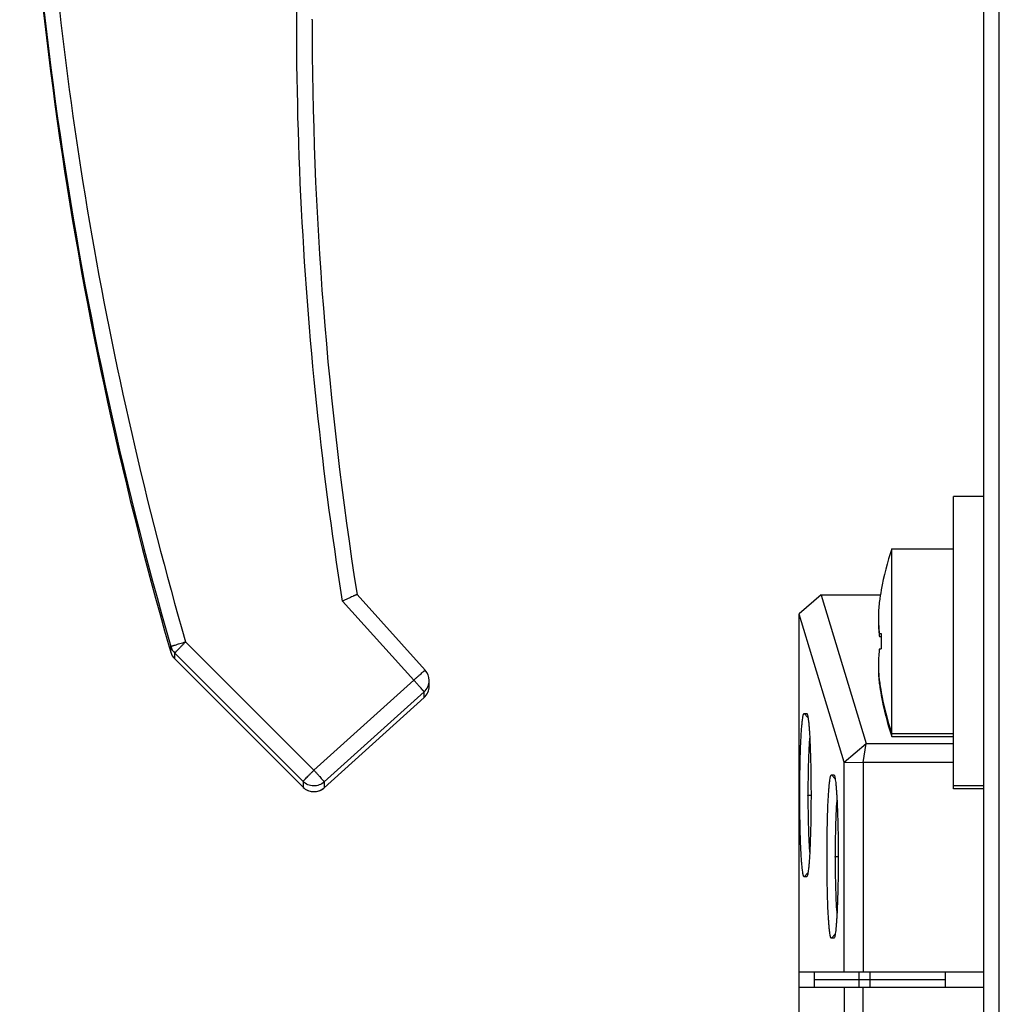
# Model space of a CAD drawing. Extents: x -4085 to 4812, y -3340 to 3037.
# Drawn here: x -4085 to -4021, y 435 to 499 of the extents above; entities that cross this region are included whole.
import ezdxf

# ---------------------------------------------------------------- set-up
doc = ezdxf.new("R2010")
doc.units = 0
doc.header["$LTSCALE"] = 15.367
doc.layers.get('0').update_dxf_attribs({"linetype": 'CONTINUOUS'})

msp = doc.modelspace()

# ---------------------------------------------------------------- linework, layer by layer
at = {"color": 7, "linetype": 'CONTINUOUS'}
for p, q in [((-4021.051, -568.013), (-4021.051, 664.987)), ((-4022.051, -567.013), (-4022.051, 663.987)), ((-4065.695, 498.869), (-4065.695, 498.899)), ((-4024.032, 448.889), (-4024.032, 467.885)), ((-4022.051, 467.885), (-4024.032, 467.885)), ((-4028.032, 452.287), (-4028.032, 464.487)), ((-4028.032, 464.487), (-4024.032, 464.487)), ((-4058.343, 456.604), (-4062.773, 461.513)), ((-4032.623, 461.487), (-4034.051, 460.254)), ((-4032.63, 461.481), (-4029.697, 451.827)), ((-4032.623, 461.487), (-4028.78, 461.487)), ((-4028.731, 461.813), (-4028.725, 461.809)), ((-4059.085, 455.955), (-4063.715, 461.085)), ((-4034.051, 424.825), (-4034.051, 460.254)), ((-4031.124, 450.615), (-4034.051, 460.249)), ((-4028.844, 458.987), (-4028.725, 458.987)), ((-4028.844, 458.787), (-4028.729, 458.787)), ((-4074.973, 458.114), (-4074.873, 457.767)), ((-4074.968, 458.115), (-4074.873, 457.767)), ((-4074.873, 457.767), (-4074.873, 458.141)), ((-4073.913, 458.439), (-4065.574, 450.102)), ((-4074.62, 457.338), (-4074.62, 457.711)), ((-4074.62, 457.711), (-4066.281, 449.374)), ((-4028.844, 457.987), (-4028.725, 457.987)), ((-4066.281, 449.001), (-4074.62, 457.338)), ((-4065.574, 450.102), (-4059.085, 455.955)), ((-4058.085, 455.561), (-4058.085, 455.934)), ((-4064.904, 449.339), (-4058.415, 455.192)), ((-4058.415, 454.819), (-4058.415, 455.192)), ((-4028.725, 455.165), (-4028.731, 455.161)), ((-4028.725, 454.965), (-4028.731, 454.961)), ((-4058.415, 454.819), (-4064.904, 448.966)), ((-4033.48, 453.532), (-4033.728, 453.794)), ((-4033.728, 453.794), (-4033.567, 453.794)), ((-4033.567, 453.794), (-4033.551, 453.785)), ((-4028.032, 452.487), (-4024.032, 452.487)), ((-4031.124, 450.615), (-4029.697, 451.827)), ((-4029.893, 450.613), (-4029.697, 451.827)), ((-4029.697, 451.827), (-4024.032, 451.827)), ((-4028.032, 452.287), (-4024.032, 452.287)), ((-4031.124, 436.987), (-4031.124, 450.615)), ((-4031.124, 450.615), (-4029.893, 450.613)), ((-4029.893, 450.613), (-4029.893, 436.987)), ((-4024.032, 450.613), (-4029.893, 450.613)), ((-4031.96, 449.794), (-4031.712, 449.532)), ((-4031.96, 449.794), (-4031.8, 449.794)), ((-4031.8, 449.794), (-4031.783, 449.785)), ((-4066.281, 449.374), (-4066.281, 449.001)), ((-4064.904, 449.339), (-4064.904, 448.966)), ((-4066.281, 449.001), (-4066.281, 449.001)), ((-4064.904, 448.966), (-4064.904, 448.965)), ((-4022.051, 449.089), (-4024.032, 449.089)), ((-4022.051, 448.889), (-4024.032, 448.889)), ((-4033.484, 448.486), (-4033.283, 448.486)), ((-4031.716, 444.486), (-4031.515, 444.486)), ((-4033.728, 443.18), (-4033.48, 443.442)), ((-4033.567, 443.18), (-4033.728, 443.18)), ((-4033.551, 443.189), (-4033.567, 443.18)), ((-4031.712, 439.442), (-4031.96, 439.18)), ((-4031.8, 439.18), (-4031.96, 439.18)), ((-4031.783, 439.189), (-4031.8, 439.18)), ((-4022.051, 436.987), (-4034.051, 436.987)), ((-4033.051, 435.987), (-4033.051, 436.987)), ((-4030.144, 435.987), (-4030.144, 436.987)), ((-4029.449, 435.987), (-4029.449, 436.987)), ((-4024.551, 435.987), (-4024.551, 436.987)), ((-4024.551, 436.487), (-4033.051, 436.487)), ((-4022.051, 435.987), (-4034.051, 435.987)), ((-4031.124, 435.987), (-4031.124, 424.855)), ((-4029.893, 424.927), (-4029.893, 435.987))]:
    msp.add_line(p, q, dxfattribs=at)
for centre, radius, start, end in [((-3834.795, 527.492), 249.894, 180.00004, 196.11232), ((-3834.795, 527.118), 249.894, 180.00004, 196.02974), ((-3825.049, 498.899), 240.646, 180.00711, 188.93747), ((-4010.532, 458.487), 18.5, 161.07536, 169.64293), ((-4010.532, 458.487), 18.493, 169.6504, 171.9647), ((-4019.997, 460.079), 8.903, 173.59359, 174.14363), ((-4019.134, 459.844), 9.767, 179.41487, 184.05723), ((-4018.664, 459.871), 10.237, 184.02053, 185.06182), ((-4018.54, 459.882), 10.362, 185.06077, 185.56478), ((-4018.458, 460.09), 10.444, 185.56477, 186.05963), ((-4018.458, 459.89), 10.444, 185.56477, 186.05963), ((-4008.613, 458.487), 20.118, 178.57584, 181.42416), ((-4073.913, 458.418), 1, 196.11198, 225.00794), ((-4073.913, 458.045), 1, 196.11203, 225.00789), ((-4018.458, 456.885), 10.444, 173.94037, 174.43523), ((-4019.485, 456.73), 9.416, 179.39417, 184.13588), ((-4059.085, 455.935), 0.999, 359.98948, 42.07241), ((-4059.085, 455.934), 0.999, 312.04696, 0.00792), ((-4059.085, 455.561), 0.999, 312.04741, 0.00755), ((-4019.888, 456.706), 9.012, 184.169, 185.85478), ((-4019.997, 456.895), 8.903, 185.85637, 186.40641), ((-4019.997, 456.695), 8.903, 185.85719, 186.40641), ((-4010.532, 458.487), 18.493, 188.0353, 190.3496), ((-4010.532, 458.287), 18.493, 188.0353, 190.3496), ((-4010.532, 458.487), 18.5, 190.35707, 198.92464), ((-4010.532, 458.287), 18.5, 190.35707, 198.92464), ((-4065.582, 449.7), 0.988, 225.00697, 226.32862), ((-4065.574, 449.709), 1.001, 303.55335, 312.03044)]:
    msp.add_arc(centre, radius, start, end, dxfattribs=at)
for points, knots in [([(-4080.171, 569.211), (-4081.732, 560.024), (-4083.824, 541.457), (-4083.816, 513.443), (-4080.668, 485.606), (-4076.499, 467.393), (-4073.913, 458.439)], [0, 0, 0, 0, 0.25, 0.499999, 0.749998, 1, 1, 1, 1]), ([(-4063.715, 461.085), (-4065.14, 470.075), (-4066.975, 488.234), (-4066.635, 515.597), (-4063.212, 542.746), (-4058.899, 560.481), (-4056.252, 569.19)], [0, 0, 0, 0, 0.25, 0.499998, 0.749998, 1, 1, 1, 1]), ([(-4062.773, 461.513), (-4062.773, 461.515), (-4062.784, 461.511), (-4062.794, 461.508), (-4062.819, 461.498), (-4062.85, 461.485), (-4062.891, 461.467), (-4062.94, 461.446), (-4062.996, 461.421), (-4063.083, 461.381), (-4063.206, 461.325), (-4063.365, 461.25), (-4063.537, 461.169), (-4063.655, 461.113), (-4063.715, 461.085)], [0, 0, 0, 0, 0.004632, 0.019081, 0.043291, 0.077024, 0.119954, 0.171476, 0.23091, 0.297574, 0.449755, 0.622001, 0.807908, 1, 1, 1, 1]), ([(-4028.853, 460.987), (-4028.869, 460.831), (-4028.917, 460.196), (-4028.9, 459.555), (-4028.853, 459.077)], [0, 0, 0, 0, 0.24549, 1, 1, 1, 1]), ([(-4074.873, 458.141), (-4074.873, 458.143), (-4074.864, 458.145), (-4074.853, 458.152), (-4074.829, 458.16), (-4074.798, 458.171), (-4074.757, 458.184), (-4074.709, 458.2), (-4074.653, 458.218), (-4074.565, 458.245), (-4074.44, 458.284), (-4074.276, 458.333), (-4074.098, 458.385), (-4073.975, 458.421), (-4073.913, 458.439)], [0, 0, 0, 0, 0.005714, 0.020711, 0.045005, 0.078445, 0.120687, 0.171309, 0.229872, 0.295804, 0.447048, 0.619321, 0.806232, 1, 1, 1, 1]), ([(-4073.913, 458.439), (-4073.959, 458.393), (-4074.049, 458.303), (-4074.18, 458.17), (-4074.301, 458.048), (-4074.406, 457.94), (-4074.483, 457.86), (-4074.534, 457.807), (-4074.564, 457.775), (-4074.587, 457.75), (-4074.605, 457.731), (-4074.613, 457.719), (-4074.62, 457.713), (-4074.62, 457.711)], [0, 0, 0, 0, 0.192289, 0.378113, 0.549735, 0.700786, 0.825549, 0.876474, 0.919127, 0.953078, 0.977976, 0.993647, 1, 1, 1, 1]), ([(-4028.853, 457.897), (-4028.869, 457.736), (-4028.916, 457.1), (-4028.902, 456.459), (-4028.853, 455.987)], [0, 0, 0, 0, 0.25509, 1, 1, 1, 1]), ([(-4059.085, 455.955), (-4059.037, 455.999), (-4058.943, 456.084), (-4058.805, 456.207), (-4058.678, 456.319), (-4058.567, 456.417), (-4058.486, 456.487), (-4058.433, 456.533), (-4058.401, 456.56), (-4058.378, 456.579), (-4058.358, 456.595), (-4058.352, 456.599), (-4058.343, 456.605), (-4058.343, 456.604)], [0, 0, 0, 0, 0.197318, 0.386887, 0.560797, 0.712603, 0.836566, 0.886506, 0.927799, 0.960033, 0.98287, 0.99617, 1, 1, 1, 1]), ([(-4058.415, 455.192), (-4058.415, 455.194), (-4058.421, 455.2), (-4058.43, 455.213), (-4058.446, 455.233), (-4058.468, 455.259), (-4058.496, 455.292), (-4058.545, 455.348), (-4058.617, 455.431), (-4058.718, 455.545), (-4058.832, 455.673), (-4058.956, 455.812), (-4059.042, 455.907), (-4059.085, 455.955)], [0, 0, 0, 0, 0.006399, 0.022118, 0.047059, 0.081048, 0.123728, 0.174674, 0.299464, 0.450505, 0.62208, 0.807826, 1, 1, 1, 1]), ([(-4033.728, 443.18), (-4033.741, 443.18), (-4033.758, 443.206), (-4033.771, 443.24), (-4033.785, 443.287), (-4033.798, 443.344), (-4033.818, 443.445), (-4033.84, 443.602), (-4033.864, 443.824), (-4033.888, 444.09), (-4033.91, 444.399), (-4033.939, 444.887), (-4033.968, 445.577), (-4033.993, 446.483), (-4034.009, 447.466), (-4034.014, 448.487), (-4034.009, 449.508), (-4033.993, 450.491), (-4033.968, 451.397), (-4033.939, 452.088), (-4033.91, 452.575), (-4033.888, 452.884), (-4033.864, 453.15), (-4033.84, 453.373), (-4033.818, 453.529), (-4033.798, 453.63), (-4033.785, 453.688), (-4033.771, 453.734), (-4033.758, 453.768), (-4033.741, 453.795), (-4033.728, 453.794)], [0, 0, 0, 0, 0.003496, 0.006781, 0.011197, 0.016754, 0.023442, 0.04015, 0.061169, 0.086309, 0.115369, 0.148143, 0.223701, 0.309794, 0.402991, 0.5, 0.597009, 0.690206, 0.776299, 0.851857, 0.884631, 0.913691, 0.938831, 0.95985, 0.976558, 0.983246, 0.988803, 0.993219, 0.996504, 1, 1, 1, 1]), ([(-4033.551, 453.786), (-4033.546, 453.78), (-4033.535, 453.763), (-4033.516, 453.712), (-4033.494, 453.618), (-4033.469, 453.472), (-4033.445, 453.282), (-4033.422, 453.05), (-4033.4, 452.777), (-4033.379, 452.466), (-4033.352, 451.983), (-4033.325, 451.305), (-4033.301, 450.423), (-4033.287, 449.473), (-4033.281, 448.487), (-4033.287, 447.502), (-4033.301, 446.551), (-4033.325, 445.669), (-4033.352, 444.991), (-4033.379, 444.508), (-4033.4, 444.197), (-4033.422, 443.924), (-4033.445, 443.692), (-4033.469, 443.502), (-4033.494, 443.356), (-4033.516, 443.262), (-4033.535, 443.212), (-4033.546, 443.194), (-4033.551, 443.188)], [0, 0, 0, 0, 0.002284, 0.005579, 0.015338, 0.02931, 0.04738, 0.06939, 0.095164, 0.12452, 0.157271, 0.231806, 0.315797, 0.40618, 0.5, 0.59382, 0.684203, 0.768194, 0.842729, 0.87548, 0.904836, 0.93061, 0.95262, 0.97069, 0.984662, 0.994421, 0.997716, 1, 1, 1, 1]), ([(-4033.37, 452.296), (-4033.39, 452.044), (-4033.414, 451.644), (-4033.438, 451.086), (-4033.455, 450.603), (-4033.467, 450.121), (-4033.478, 449.524), (-4033.482, 449.221), (-4033.484, 448.317), (-4033.484, 448.486)], [0, 0, 0, 0, 0.198764, 0.31542, 0.439755, 0.576427, 0.706065, 0.866738, 1, 1, 1, 1]), ([(-4066.281, 449.374), (-4066.281, 449.376), (-4066.275, 449.382), (-4066.266, 449.394), (-4066.248, 449.413), (-4066.225, 449.438), (-4066.195, 449.47), (-4066.145, 449.523), (-4066.068, 449.603), (-4065.962, 449.711), (-4065.841, 449.834), (-4065.71, 449.966), (-4065.62, 450.056), (-4065.574, 450.102)], [0, 0, 0, 0, 0.006351, 0.022016, 0.04691, 0.080858, 0.123505, 0.174426, 0.299194, 0.450248, 0.621874, 0.807707, 1, 1, 1, 1]), ([(-4065.574, 450.102), (-4065.53, 450.054), (-4065.445, 449.959), (-4065.321, 449.82), (-4065.206, 449.692), (-4065.106, 449.578), (-4065.033, 449.495), (-4064.985, 449.439), (-4064.957, 449.406), (-4064.935, 449.379), (-4064.918, 449.36), (-4064.91, 449.347), (-4064.904, 449.341), (-4064.904, 449.339)], [0, 0, 0, 0, 0.192174, 0.37792, 0.549494, 0.700534, 0.825324, 0.87627, 0.91895, 0.95294, 0.977882, 0.9936, 1, 1, 1, 1]), ([(-4031.96, 439.18), (-4031.973, 439.18), (-4031.99, 439.206), (-4032.004, 439.24), (-4032.017, 439.287), (-4032.031, 439.344), (-4032.05, 439.445), (-4032.072, 439.602), (-4032.097, 439.824), (-4032.12, 440.09), (-4032.142, 440.399), (-4032.171, 440.887), (-4032.2, 441.577), (-4032.225, 442.483), (-4032.241, 443.466), (-4032.246, 444.487), (-4032.241, 445.508), (-4032.225, 446.491), (-4032.2, 447.397), (-4032.171, 448.088), (-4032.142, 448.575), (-4032.12, 448.884), (-4032.097, 449.15), (-4032.072, 449.373), (-4032.05, 449.529), (-4032.031, 449.63), (-4032.017, 449.688), (-4032.004, 449.734), (-4031.99, 449.768), (-4031.973, 449.795), (-4031.96, 449.794)], [0, 0, 0, 0, 0.003496, 0.006781, 0.011197, 0.016754, 0.023442, 0.04015, 0.061169, 0.086309, 0.115369, 0.148143, 0.223701, 0.309794, 0.402991, 0.5, 0.597009, 0.690206, 0.776299, 0.851857, 0.884631, 0.913691, 0.938831, 0.95985, 0.976558, 0.983246, 0.988803, 0.993219, 0.996504, 1, 1, 1, 1]), ([(-4031.783, 449.786), (-4031.778, 449.78), (-4031.768, 449.763), (-4031.748, 449.712), (-4031.726, 449.618), (-4031.701, 449.472), (-4031.677, 449.282), (-4031.654, 449.05), (-4031.632, 448.777), (-4031.611, 448.466), (-4031.584, 447.983), (-4031.557, 447.305), (-4031.533, 446.423), (-4031.519, 445.473), (-4031.514, 444.487), (-4031.519, 443.502), (-4031.533, 442.551), (-4031.557, 441.669), (-4031.584, 440.991), (-4031.611, 440.508), (-4031.632, 440.197), (-4031.654, 439.924), (-4031.677, 439.692), (-4031.701, 439.502), (-4031.726, 439.356), (-4031.748, 439.262), (-4031.768, 439.212), (-4031.778, 439.194), (-4031.783, 439.188)], [0, 0, 0, 0, 0.002284, 0.005579, 0.015338, 0.02931, 0.04738, 0.06939, 0.095164, 0.12452, 0.157271, 0.231806, 0.315797, 0.40618, 0.5, 0.59382, 0.684203, 0.768194, 0.842729, 0.87548, 0.904836, 0.93061, 0.95262, 0.97069, 0.984662, 0.994421, 0.997716, 1, 1, 1, 1]), ([(-4064.904, 449.339), (-4064.997, 449.255), (-4065.219, 449.12), (-4065.6, 449.058), (-4065.978, 449.14), (-4066.192, 449.285), (-4066.281, 449.374)], [0, 0, 0, 0, 0.250024, 0.500002, 0.749979, 1, 1, 1, 1]), ([(-4066.281, 449.001), (-4066.192, 448.912), (-4065.978, 448.766), (-4065.6, 448.684), (-4065.219, 448.747), (-4064.997, 448.881), (-4064.904, 448.965)], [0, 0, 0, 0, 0.250063, 0.499991, 0.749911, 1, 1, 1, 1]), ([(-4066.265, 448.985), (-4066.184, 448.908), (-4065.994, 448.78), (-4065.664, 448.693), (-4065.323, 448.72), (-4065.114, 448.813), (-4065.021, 448.875)], [0, 0, 0, 0, 0.25, 0.49993, 0.749881, 1, 1, 1, 1]), ([(-4033.484, 448.486), (-4033.484, 447.776), (-4033.471, 446.758), (-4033.423, 445.489), (-4033.39, 444.93), (-4033.37, 444.678)], [0, 0, 0, 0, 0.559323, 0.801155, 1, 1, 1, 1]), ([(-4031.602, 448.296), (-4031.622, 448.044), (-4031.646, 447.644), (-4031.67, 447.086), (-4031.687, 446.603), (-4031.699, 446.121), (-4031.71, 445.524), (-4031.714, 445.221), (-4031.716, 444.317), (-4031.716, 444.486)], [0, 0, 0, 0, 0.198764, 0.31542, 0.439755, 0.576427, 0.706065, 0.866738, 1, 1, 1, 1]), ([(-4031.716, 444.486), (-4031.716, 443.776), (-4031.703, 442.758), (-4031.656, 441.489), (-4031.622, 440.93), (-4031.602, 440.678)], [0, 0, 0, 0, 0.559323, 0.801155, 1, 1, 1, 1])]:
    msp.add_open_spline(points, degree=3, knots=knots, dxfattribs=at)

doc.saveas('drawing.dxf')
